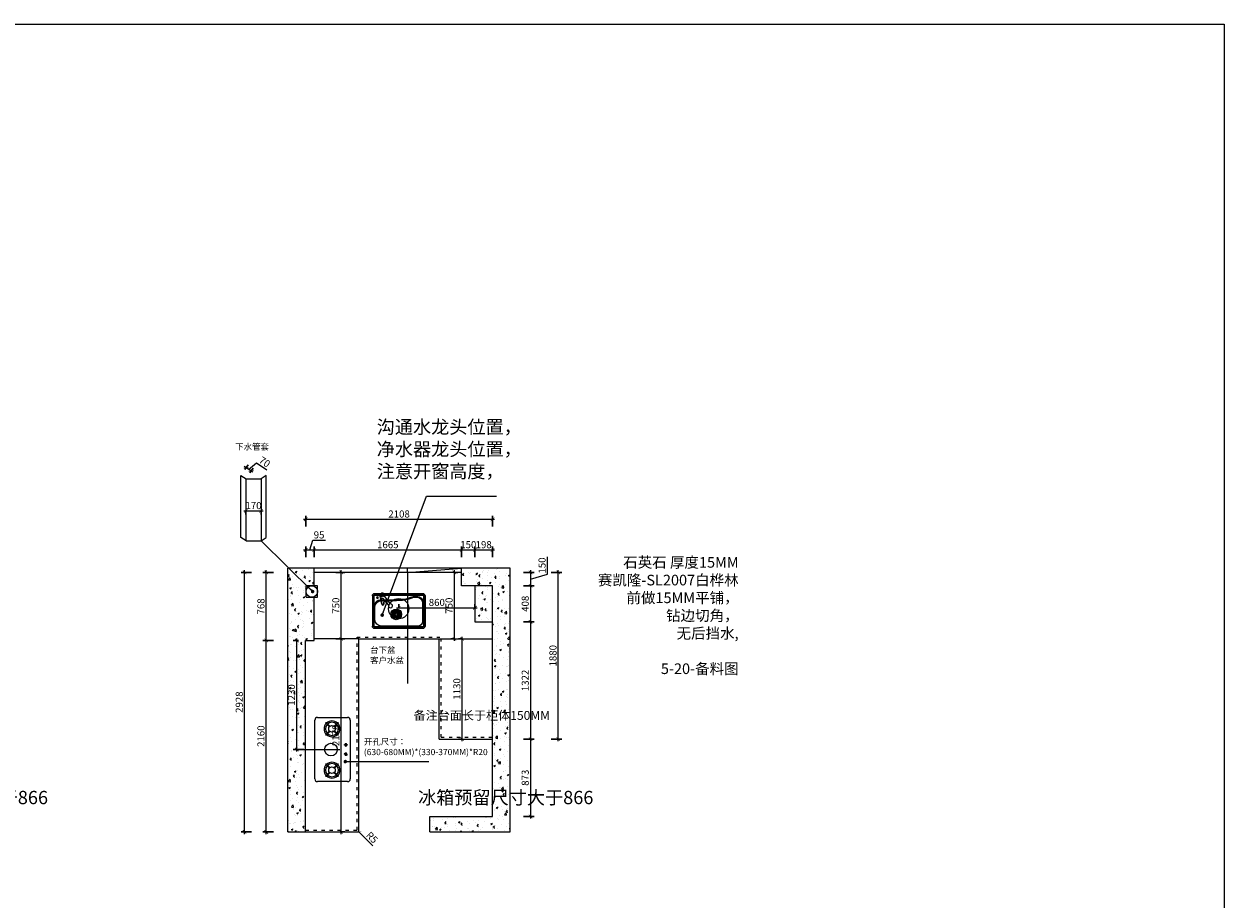
# Model space of a CAD drawing. Units: millimetres. Extents: x 2192624 to 2222036, y 232062 to 251831.
# Drawn here: x 2208492 to 2222036, y 241947 to 251831 of the extents above; entities that cross this region are included whole.
import ezdxf

# ---------------------------------------------------------------- set-up
doc = ezdxf.new("R2010")
doc.units = ezdxf.units.MM
doc.header["$LTSCALE"] = 3
doc.linetypes.add('ACAD_ISO03W100', pattern=[30, 12, -18])
doc.layers.add('图层3', color=30, linetype='Continuous', lineweight=15)
doc.layers.add('标注', color=3, linetype='Continuous')
doc.styles.add('DS01', font='txt')
doc.styles.get("Standard").update_dxf_attribs({"font": 'txt', "bigfont": 'gbcbig.shx'})
doc.dimstyles.new('DS03', dxfattribs={"dimscale": 40, "dimtxt": 2, "dimasz": 1, "dimexe": 1, "dimexo": 2, "dimgap": 0.5, "dimtad": 1, "dimdec": 0, "dimzin": 0, "dimdsep": 46, "dimtxsty": 'DS01', "dimblk": 'ARCHTICK', "dimcen": 0, "dimdle": 0.6, "dimclrd": 251, "dimclre": 251, "dimclrt": 2, "dimadec": 0, "dimazin": 0, "dimtfac": 1, "dimtdec": 0, "dimtmove": 1, "dimatfit": 2, "dimldrblk": 'DOT', "dimfxl": 2, "dimfxlon": 1, "dimtolj": 1, "dimtzin": 0, "dimlwe": 30, "dimarcsym": 0})
pattern_1 = [(50, (6187.66, 0), (182.184669, -15.939086), [19.05, -209.55]), (355, (6187.66, 0), (-35.242826, 191.056643), [15.24, -167.64]), (100.451, (6202.84, -1.33), (146.942502, 175.116688), [16.19, -178.09]), (46.1842, (6187.66, 50.8), (271.07904, -42.042328), [28.575, -314.325]), (96.6356, (6210.25, 47.3), (237.404234, 247.425556), [24.285, -267.135]), (351.184, (6187.66, 50.8), (237.404606, 247.425118), [22.86, -251.46]), (21, (6213.06, 38.1), (151.61488, -102.265519), [19.05, -209.55]), (326, (6213.06, 38.1), (61.802028, 184.187966), [15.24, -167.64]), (71.4514, (6225.69, 29.58), (213.416491, 81.922858), [16.19, -178.09]), (37.5, (6187.656, 0), (3.0886033, 84.5550389), [0, -165.608, 0, -170.18, 0, -168.275]), (7.5, (6187.66, 0), (66.8196625, 100.180575), [0, -97.028, 0, -161.798, 0, -64.135]), (327.5, (6131.014, 0), (135.5905952, -5.728744), [0, -63.5, 0, -198.12, 0, -262.89]), (317.5, (6105.61, 0), (148.1291814, 25.426491), [0, -82.55, 0, -131.572, 0, -186.69])]

# ---------------------------------------------------------------- blocks, each defined once
blk = doc.blocks.new('_ARCHTICK')
at = {"color": 0, "linetype": 'ByBlock', "const_width": 0.15}
blk.add_lwpolyline([(-0.5, -0.5), (0.5, 0.5)], dxfattribs=at)
blk = doc.blocks.new('*D43')
at = {"layer": 'Defpoints', "color": 0, "transparency": 16777216}
for p in [(2211226, 244875), (2211671, 244875), (2211671, 242715)]:
    blk.add_point(p, dxfattribs=at)
at = {"layer": '标注', "color": 251, "lineweight": 30, "transparency": 16777216}
for p, q in [((2211306, 244875), (2211186, 244875)), ((2211306, 242715), (2211186, 242715))]:
    blk.add_line(p, q, dxfattribs=at)
at = {"layer": '标注', "color": 251, "lineweight": -2, "transparency": 16777216}
blk.add_line((2211226, 242691), (2211226, 244899), dxfattribs=at)
at = {"layer": '标注', "color": 251, "lineweight": -2, "transparency": 16777216, "xscale": 40, "yscale": 40, "zscale": 40}
for p, rotation in [((2211226, 244875), 90), ((2211226, 242715), 270)]:
    blk.add_blockref('_ARCHTICK', p, dxfattribs=dict(at, rotation=rotation))
at = {"layer": '标注', "color": 2, "transparency": 16777216, "insert": (2211166, 243795), "char_height": 80, "attachment_point": 5, "rotation": 90, "style": 'DS01'}
blk.add_mtext('\\A1;2160', dxfattribs=at)
blk = doc.blocks.new('_Dot')
at = {"color": 0, "linetype": 'ByBlock', "lineweight": -2}
blk.add_line((-0.5, 0), (-1, 0), dxfattribs=at)
at = {"color": 0, "linetype": 'ByBlock', "const_width": 0.5}
blk.add_lwpolyline([(-0.25, 0, 1), (0.25, 0, 1)], format="xyb", close=True, dxfattribs=at)
blk = doc.blocks.new('*D44')
at = {"layer": 'Defpoints', "color": 0, "transparency": 16777216}
for p in [(2211226, 245643), (2211766, 245643), (2211671, 244875)]:
    blk.add_point(p, dxfattribs=at)
at = {"layer": '标注', "color": 251, "lineweight": 30, "transparency": 16777216}
for p, q in [((2211306, 245643), (2211186, 245643)), ((2211306, 244875), (2211186, 244875))]:
    blk.add_line(p, q, dxfattribs=at)
at = {"layer": '标注', "color": 251, "lineweight": -2, "transparency": 16777216}
blk.add_line((2211226, 244851), (2211226, 245667), dxfattribs=at)
at = {"layer": '标注', "color": 251, "lineweight": -2, "transparency": 16777216, "xscale": 40, "yscale": 40, "zscale": 40}
for p, rotation in [((2211226, 245643), 90), ((2211226, 244875), 270)]:
    blk.add_blockref('_ARCHTICK', p, dxfattribs=dict(at, rotation=rotation))
at = {"layer": '标注', "color": 2, "transparency": 16777216, "insert": (2211166, 245259), "char_height": 80, "attachment_point": 5, "rotation": 90, "style": 'DS01'}
blk.add_mtext('\\A1;768', dxfattribs=at)
blk = doc.blocks.new('*D45')
at = {"layer": 'Defpoints', "color": 0, "transparency": 16777216}
for p in [(2210981, 245643), (2211766, 245643), (2211671, 242715)]:
    blk.add_point(p, dxfattribs=at)
at = {"layer": '标注', "color": 251, "lineweight": 30, "transparency": 16777216}
for p, q in [((2211061, 245643), (2210941, 245643)), ((2211061, 242715), (2210941, 242715))]:
    blk.add_line(p, q, dxfattribs=at)
at = {"layer": '标注', "color": 251, "lineweight": -2, "transparency": 16777216}
blk.add_line((2210981, 242691), (2210981, 245667), dxfattribs=at)
at = {"layer": '标注', "color": 251, "lineweight": -2, "transparency": 16777216, "xscale": 40, "yscale": 40, "zscale": 40}
for p, rotation in [((2210981, 245643), 90), ((2210981, 242715), 270)]:
    blk.add_blockref('_ARCHTICK', p, dxfattribs=dict(at, rotation=rotation))
at = {"layer": '标注', "color": 2, "transparency": 16777216, "insert": (2210921, 244179), "char_height": 80, "attachment_point": 5, "rotation": 90, "style": 'DS01'}
blk.add_mtext('\\A1;2928', dxfattribs=at)
blk = doc.blocks.new('*D46')
at = {"layer": 'Defpoints', "color": 0, "transparency": 16777216}
for p in [(2213431, 245896), (2211766, 245643), (2213431, 245643)]:
    blk.add_point(p, dxfattribs=at)
at = {"layer": '标注', "color": 251, "lineweight": -2, "transparency": 16777216}
blk.add_line((2211742, 245896), (2213455, 245896), dxfattribs=at)
at = {"layer": '标注', "color": 251, "lineweight": 30, "transparency": 16777216}
for p, q in [((2211766, 245816), (2211766, 245936)), ((2213431, 245816), (2213431, 245936))]:
    blk.add_line(p, q, dxfattribs=at)
at = {"layer": '标注', "color": 251, "lineweight": -2, "transparency": 16777216, "xscale": 40, "yscale": 40, "zscale": 40, "rotation": 180}
blk.add_blockref('_ARCHTICK', (2211766, 245896), dxfattribs=at)
at = {"layer": '标注', "color": 251, "lineweight": -2, "transparency": 16777216, "xscale": 40, "yscale": 40, "zscale": 40}
blk.add_blockref('_ARCHTICK', (2213431, 245896), dxfattribs=at)
at = {"layer": '标注', "color": 2, "transparency": 16777216, "insert": (2212598, 245956), "char_height": 80, "attachment_point": 5, "style": 'DS01'}
blk.add_mtext('\\A1;1665', dxfattribs=at)
blk = doc.blocks.new('*D47')
at = {"layer": 'Defpoints', "color": 0, "transparency": 16777216}
for p in [(2213581, 245896), (2213431, 245643), (2213581, 245493)]:
    blk.add_point(p, dxfattribs=at)
at = {"layer": '标注', "color": 251, "lineweight": -2, "transparency": 16777216}
blk.add_line((2213407, 245896), (2213605, 245896), dxfattribs=at)
at = {"layer": '标注', "color": 251, "lineweight": 30, "transparency": 16777216}
for p, q in [((2213431, 245816), (2213431, 245936)), ((2213581, 245816), (2213581, 245936))]:
    blk.add_line(p, q, dxfattribs=at)
at = {"layer": '标注', "color": 251, "lineweight": -2, "transparency": 16777216, "xscale": 40, "yscale": 40, "zscale": 40, "rotation": 180}
blk.add_blockref('_ARCHTICK', (2213431, 245896), dxfattribs=at)
at = {"layer": '标注', "color": 251, "lineweight": -2, "transparency": 16777216, "xscale": 40, "yscale": 40, "zscale": 40}
blk.add_blockref('_ARCHTICK', (2213581, 245896), dxfattribs=at)
at = {"layer": '标注', "color": 2, "transparency": 16777216, "insert": (2213506, 245956), "char_height": 80, "attachment_point": 5, "style": 'DS01'}
blk.add_mtext('\\A1;150', dxfattribs=at)
blk = doc.blocks.new('*D48')
at = {"layer": 'Defpoints', "color": 0, "transparency": 16777216}
for p in [(2213779, 245896), (2213581, 245493), (2213779, 245493)]:
    blk.add_point(p, dxfattribs=at)
at = {"layer": '标注', "color": 251, "lineweight": -2, "transparency": 16777216}
blk.add_line((2213557, 245896), (2213803, 245896), dxfattribs=at)
at = {"layer": '标注', "color": 251, "lineweight": 30, "transparency": 16777216}
for p, q in [((2213581, 245816), (2213581, 245936)), ((2213779, 245816), (2213779, 245936))]:
    blk.add_line(p, q, dxfattribs=at)
at = {"layer": '标注', "color": 251, "lineweight": -2, "transparency": 16777216, "xscale": 40, "yscale": 40, "zscale": 40, "rotation": 180}
blk.add_blockref('_ARCHTICK', (2213581, 245896), dxfattribs=at)
at = {"layer": '标注', "color": 251, "lineweight": -2, "transparency": 16777216, "xscale": 40, "yscale": 40, "zscale": 40}
blk.add_blockref('_ARCHTICK', (2213779, 245896), dxfattribs=at)
at = {"layer": '标注', "color": 2, "transparency": 16777216, "insert": (2213680, 245956), "char_height": 80, "attachment_point": 5, "style": 'DS01'}
blk.add_mtext('\\A1;198', dxfattribs=at)
blk = doc.blocks.new('*D49')
at = {"layer": 'Defpoints', "color": 0, "transparency": 16777216}
for p in [(2211766, 245896), (2211671, 244875), (2211766, 244875)]:
    blk.add_point(p, dxfattribs=at)
at = {"layer": '标注', "color": 251, "lineweight": -2, "transparency": 16777216}
for p, q in [((2211718, 245896), (2211751, 246006)), ((2211751, 246006), (2211893, 246006)), ((2211647, 245896), (2211790, 245896))]:
    blk.add_line(p, q, dxfattribs=at)
at = {"layer": '标注', "color": 251, "lineweight": 30, "transparency": 16777216}
for p, q in [((2211671, 245816), (2211671, 245936)), ((2211766, 245816), (2211766, 245936))]:
    blk.add_line(p, q, dxfattribs=at)
at = {"layer": '标注', "color": 251, "lineweight": -2, "transparency": 16777216, "xscale": 40, "yscale": 40, "zscale": 40, "rotation": 180}
blk.add_blockref('_ARCHTICK', (2211671, 245896), dxfattribs=at)
at = {"layer": '标注', "color": 251, "lineweight": -2, "transparency": 16777216, "xscale": 40, "yscale": 40, "zscale": 40}
blk.add_blockref('_ARCHTICK', (2211766, 245896), dxfattribs=at)
at = {"layer": '标注', "color": 2, "transparency": 16777216, "insert": (2211822, 246066), "char_height": 80, "attachment_point": 5, "style": 'DS01'}
blk.add_mtext('\\A1;95', dxfattribs=at)
blk = doc.blocks.new('*D50')
at = {"layer": 'Defpoints', "color": 0, "transparency": 16777216}
for p in [(2213779, 246242), (2213779, 245085), (2211671, 244875)]:
    blk.add_point(p, dxfattribs=at)
at = {"layer": '标注', "color": 251, "lineweight": -2, "transparency": 16777216}
blk.add_line((2211647, 246242), (2213803, 246242), dxfattribs=at)
at = {"layer": '标注', "color": 251, "lineweight": 30, "transparency": 16777216}
for p, q in [((2211671, 246162), (2211671, 246282)), ((2213779, 246162), (2213779, 246282))]:
    blk.add_line(p, q, dxfattribs=at)
at = {"layer": '标注', "color": 251, "lineweight": -2, "transparency": 16777216, "xscale": 40, "yscale": 40, "zscale": 40, "rotation": 180}
blk.add_blockref('_ARCHTICK', (2211671, 246242), dxfattribs=at)
at = {"layer": '标注', "color": 251, "lineweight": -2, "transparency": 16777216, "xscale": 40, "yscale": 40, "zscale": 40}
blk.add_blockref('_ARCHTICK', (2213779, 246242), dxfattribs=at)
at = {"layer": '标注', "color": 2, "transparency": 16777216, "insert": (2212725, 246302), "char_height": 80, "attachment_point": 5, "style": 'DS01'}
blk.add_mtext('\\A1;2108', dxfattribs=at)
blk = doc.blocks.new('*D51')
at = {"layer": 'Defpoints', "color": 0, "transparency": 16777216}
for p in [(2213431, 245643), (2213431, 245493), (2214209, 245493)]:
    blk.add_point(p, dxfattribs=at)
at = {"layer": '标注', "color": 251, "lineweight": -2, "transparency": 16777216}
for p, q in [((2214399, 245625), (2214399, 245817)), ((2214209, 245667), (2214209, 245469)), ((2214209, 245568), (2214399, 245625))]:
    blk.add_line(p, q, dxfattribs=at)
at = {"layer": '标注', "color": 251, "lineweight": 30, "transparency": 16777216}
for p, q in [((2214129, 245643), (2214249, 245643)), ((2214129, 245493), (2214249, 245493))]:
    blk.add_line(p, q, dxfattribs=at)
at = {"layer": '标注', "color": 251, "lineweight": -2, "transparency": 16777216, "xscale": 40, "yscale": 40, "zscale": 40}
for p, rotation in [((2214209, 245643), 90), ((2214209, 245493), 270)]:
    blk.add_blockref('_ARCHTICK', p, dxfattribs=dict(at, rotation=rotation))
at = {"layer": '标注', "color": 2, "transparency": 16777216, "insert": (2214339, 245721), "char_height": 80, "attachment_point": 5, "rotation": 90, "style": 'DS01'}
blk.add_mtext('\\A1;150', dxfattribs=at)
blk = doc.blocks.new('*D52')
at = {"layer": 'Defpoints', "color": 0, "transparency": 16777216}
for p in [(2213431, 245493), (2213779, 245085), (2214209, 245085)]:
    blk.add_point(p, dxfattribs=at)
at = {"layer": '标注', "color": 251, "lineweight": 30, "transparency": 16777216}
for p, q in [((2214129, 245493), (2214249, 245493)), ((2214129, 245085), (2214249, 245085))]:
    blk.add_line(p, q, dxfattribs=at)
at = {"layer": '标注', "color": 251, "lineweight": -2, "transparency": 16777216}
blk.add_line((2214209, 245517), (2214209, 245061), dxfattribs=at)
at = {"layer": '标注', "color": 251, "lineweight": -2, "transparency": 16777216, "xscale": 40, "yscale": 40, "zscale": 40}
for p, rotation in [((2214209, 245493), 90), ((2214209, 245085), 270)]:
    blk.add_blockref('_ARCHTICK', p, dxfattribs=dict(at, rotation=rotation))
at = {"layer": '标注', "color": 2, "transparency": 16777216, "insert": (2214149, 245289), "char_height": 80, "attachment_point": 5, "rotation": 90, "style": 'DS01'}
blk.add_mtext('\\A1;408', dxfattribs=at)
blk = doc.blocks.new('*D53')
at = {"layer": 'Defpoints', "color": 0, "transparency": 16777216}
for p in [(2213779, 245085), (2213779, 243763), (2214209, 243763)]:
    blk.add_point(p, dxfattribs=at)
at = {"layer": '标注', "color": 251, "lineweight": 30, "transparency": 16777216}
for p, q in [((2214129, 245085), (2214249, 245085)), ((2214129, 243763), (2214249, 243763))]:
    blk.add_line(p, q, dxfattribs=at)
at = {"layer": '标注', "color": 251, "lineweight": -2, "transparency": 16777216}
blk.add_line((2214209, 245109), (2214209, 243739), dxfattribs=at)
at = {"layer": '标注', "color": 251, "lineweight": -2, "transparency": 16777216, "xscale": 40, "yscale": 40, "zscale": 40}
for p, rotation in [((2214209, 245085), 90), ((2214209, 243763), 270)]:
    blk.add_blockref('_ARCHTICK', p, dxfattribs=dict(at, rotation=rotation))
at = {"layer": '标注', "color": 2, "transparency": 16777216, "insert": (2214149, 244424), "char_height": 80, "attachment_point": 5, "rotation": 90, "style": 'DS01'}
blk.add_mtext('\\A1;1322', dxfattribs=at)
blk = doc.blocks.new('*D54')
at = {"layer": 'Defpoints', "color": 0, "transparency": 16777216}
for p in [(2213779, 243763), (2213779, 242890), (2214209, 242890)]:
    blk.add_point(p, dxfattribs=at)
at = {"layer": '标注', "color": 251, "lineweight": 30, "transparency": 16777216}
for p, q in [((2214129, 243763), (2214249, 243763)), ((2214129, 242890), (2214249, 242890))]:
    blk.add_line(p, q, dxfattribs=at)
at = {"layer": '标注', "color": 251, "lineweight": -2, "transparency": 16777216}
blk.add_line((2214209, 243787), (2214209, 242866), dxfattribs=at)
at = {"layer": '标注', "color": 251, "lineweight": -2, "transparency": 16777216, "xscale": 40, "yscale": 40, "zscale": 40}
for p, rotation in [((2214209, 243763), 90), ((2214209, 242890), 270)]:
    blk.add_blockref('_ARCHTICK', p, dxfattribs=dict(at, rotation=rotation))
at = {"layer": '标注', "color": 2, "transparency": 16777216, "insert": (2214149, 243326), "char_height": 80, "attachment_point": 5, "rotation": 90, "style": 'DS01'}
blk.add_mtext('\\A1;873', dxfattribs=at)
blk = doc.blocks.new('*D55')
at = {"layer": 'Defpoints', "color": 0, "transparency": 16777216}
for p in [(2213431, 245643), (2214522, 245643), (2213779, 243763)]:
    blk.add_point(p, dxfattribs=at)
at = {"layer": '标注', "color": 251, "lineweight": 30, "transparency": 16777216}
for p, q in [((2214442, 245643), (2214562, 245643)), ((2214442, 243763), (2214562, 243763))]:
    blk.add_line(p, q, dxfattribs=at)
at = {"layer": '标注', "color": 251, "lineweight": -2, "transparency": 16777216}
blk.add_line((2214522, 243739), (2214522, 245667), dxfattribs=at)
at = {"layer": '标注', "color": 251, "lineweight": -2, "transparency": 16777216, "xscale": 40, "yscale": 40, "zscale": 40}
for p, rotation in [((2214522, 245643), 90), ((2214522, 243763), 270)]:
    blk.add_blockref('_ARCHTICK', p, dxfattribs=dict(at, rotation=rotation))
at = {"layer": '标注', "color": 2, "transparency": 16777216, "insert": (2214462, 244703), "char_height": 80, "attachment_point": 5, "rotation": 90, "style": 'DS01'}
blk.add_mtext('\\A1;1880', dxfattribs=at)
blk = doc.blocks.new('*D56')
at = {"layer": 'Defpoints', "color": 0, "transparency": 16777216}
for p in [(2212721, 245234), (2213581, 245244), (2213581, 245234)]:
    blk.add_point(p, dxfattribs=at)
at = {"layer": '标注', "color": 251, "lineweight": 30, "transparency": 16777216}
for p, q in [((2212721, 245244), (2212721, 245284)), ((2213581, 245244), (2213581, 245284))]:
    blk.add_line(p, q, dxfattribs=at)
at = {"layer": '标注', "color": 251, "lineweight": -2, "transparency": 16777216}
blk.add_line((2212697, 245244), (2213605, 245244), dxfattribs=at)
at = {"layer": '标注', "color": 251, "lineweight": -2, "transparency": 16777216, "xscale": 40, "yscale": 40, "zscale": 40, "rotation": 180}
blk.add_blockref('_ARCHTICK', (2212721, 245244), dxfattribs=at)
at = {"layer": '标注', "color": 251, "lineweight": -2, "transparency": 16777216, "xscale": 40, "yscale": 40, "zscale": 40}
blk.add_blockref('_ARCHTICK', (2213581, 245244), dxfattribs=at)
at = {"layer": '标注', "color": 2, "transparency": 16777216, "insert": (2213151, 245304), "char_height": 80, "attachment_point": 5, "style": 'DS01'}
blk.add_mtext('\\A1;860', dxfattribs=at)
blk = doc.blocks.new('*D57')
at = {"layer": 'Defpoints', "color": 0, "transparency": 16777216}
for p in [(2211571, 244875), (2211671, 244875), (2211775, 243645)]:
    blk.add_point(p, dxfattribs=at)
at = {"layer": '标注', "color": 251, "lineweight": 30, "transparency": 16777216}
for p, q in [((2211591, 244875), (2211531, 244875)), ((2211651, 243645), (2211531, 243645))]:
    blk.add_line(p, q, dxfattribs=at)
at = {"layer": '标注', "color": 251, "lineweight": -2, "transparency": 16777216}
blk.add_line((2211571, 243621), (2211571, 244899), dxfattribs=at)
at = {"layer": '标注', "color": 251, "lineweight": -2, "transparency": 16777216, "xscale": 40, "yscale": 40, "zscale": 40}
for p, rotation in [((2211571, 244875), 90), ((2211571, 243645), 270)]:
    blk.add_blockref('_ARCHTICK', p, dxfattribs=dict(at, rotation=rotation))
at = {"layer": '标注', "color": 2, "transparency": 16777216, "insert": (2211511, 244260), "char_height": 80, "attachment_point": 5, "rotation": 90, "style": 'DS01'}
blk.add_mtext('\\A1;1230', dxfattribs=at)
blk = doc.blocks.new('*D58')
at = {"layer": 'Defpoints', "color": 0, "transparency": 16777216}
for p in [(2212068, 244893), (2212071, 244893), (2212018, 242715)]:
    blk.add_point(p, dxfattribs=at)
at = {"layer": '标注', "color": 251, "lineweight": -2, "transparency": 16777216}
blk.add_line((2212071, 242691), (2212071, 244917), dxfattribs=at)
at = {"layer": '标注', "color": 251, "lineweight": 30, "transparency": 16777216}
for p, q in [((2212071, 244893), (2212111, 244893)), ((2212071, 242715), (2212111, 242715))]:
    blk.add_line(p, q, dxfattribs=at)
at = {"layer": '标注', "color": 251, "lineweight": -2, "transparency": 16777216, "xscale": 40, "yscale": 40, "zscale": 40}
for p, rotation in [((2212071, 244893), 90), ((2212071, 242715), 270)]:
    blk.add_blockref('_ARCHTICK', p, dxfattribs=dict(at, rotation=rotation))
at = {"layer": '标注', "color": 2, "transparency": 16777216, "insert": (2212011, 243804), "char_height": 80, "attachment_point": 5, "rotation": 90, "style": 'DS01'}
blk.add_mtext('\\A1;2178', dxfattribs=at)
blk = doc.blocks.new('*D59')
at = {"layer": 'Defpoints', "color": 0, "transparency": 16777216}
for p in [(2213437, 244893), (2213479, 244893), (2213479, 243763)]:
    blk.add_point(p, dxfattribs=at)
at = {"layer": '标注', "color": 251, "lineweight": 30, "transparency": 16777216}
for p, q in [((2213437, 244893), (2213397, 244893)), ((2213437, 243763), (2213397, 243763))]:
    blk.add_line(p, q, dxfattribs=at)
at = {"layer": '标注', "color": 251, "lineweight": -2, "transparency": 16777216}
blk.add_line((2213437, 243739), (2213437, 244917), dxfattribs=at)
at = {"layer": '标注', "color": 251, "lineweight": -2, "transparency": 16777216, "xscale": 40, "yscale": 40, "zscale": 40}
for p, rotation in [((2213437, 244893), 90), ((2213437, 243763), 270)]:
    blk.add_blockref('_ARCHTICK', p, dxfattribs=dict(at, rotation=rotation))
at = {"layer": '标注', "color": 2, "transparency": 16777216, "insert": (2213377, 244328), "char_height": 80, "attachment_point": 5, "rotation": 90, "style": 'DS01'}
blk.add_mtext('\\A1;1130', dxfattribs=at)
blk = doc.blocks.new('*D60')
at = {"layer": 'Defpoints', "color": 0, "transparency": 16777216}
for p in [(2213340, 245643), (2213349, 245643), (2213397, 244893)]:
    blk.add_point(p, dxfattribs=at)
at = {"layer": '标注', "color": 251, "lineweight": -2, "transparency": 16777216}
blk.add_line((2213349, 244869), (2213349, 245667), dxfattribs=at)
at = {"layer": '标注', "color": 251, "lineweight": 30, "transparency": 16777216}
for p, q in [((2213349, 245643), (2213389, 245643)), ((2213349, 244893), (2213309, 244893))]:
    blk.add_line(p, q, dxfattribs=at)
at = {"layer": '标注', "color": 251, "lineweight": -2, "transparency": 16777216, "xscale": 40, "yscale": 40, "zscale": 40}
for p, rotation in [((2213349, 245643), 90), ((2213349, 244893), 270)]:
    blk.add_blockref('_ARCHTICK', p, dxfattribs=dict(at, rotation=rotation))
at = {"layer": '标注', "color": 2, "transparency": 16777216, "insert": (2213289, 245268), "char_height": 80, "attachment_point": 5, "rotation": 90, "style": 'DS01'}
blk.add_mtext('\\A1;750', dxfattribs=at)
blk = doc.blocks.new('*D61')
at = {"layer": 'Defpoints', "color": 0, "transparency": 16777216}
for p in [(2211931, 245643), (2212071, 245643), (2211931, 244893)]:
    blk.add_point(p, dxfattribs=at)
at = {"layer": '标注', "color": 251, "lineweight": 30, "transparency": 16777216}
for p, q in [((2212011, 245643), (2212111, 245643)), ((2212011, 244893), (2212111, 244893))]:
    blk.add_line(p, q, dxfattribs=at)
at = {"layer": '标注', "color": 251, "lineweight": -2, "transparency": 16777216}
blk.add_line((2212071, 244869), (2212071, 245667), dxfattribs=at)
at = {"layer": '标注', "color": 251, "lineweight": -2, "transparency": 16777216, "xscale": 40, "yscale": 40, "zscale": 40}
for p, rotation in [((2212071, 245643), 90), ((2212071, 244893), 270)]:
    blk.add_blockref('_ARCHTICK', p, dxfattribs=dict(at, rotation=rotation))
at = {"layer": '标注', "color": 2, "transparency": 16777216, "insert": (2212011, 245268), "char_height": 80, "attachment_point": 5, "rotation": 90, "style": 'DS01'}
blk.add_mtext('\\A1;750', dxfattribs=at)
blk = doc.blocks.new('*D62')
at = {"layer": 'Defpoints', "color": 0, "transparency": 16777216}
for p in [(2210997, 246349), (2211167, 246349), (2211167, 246337)]:
    blk.add_point(p, dxfattribs=at)
at = {"layer": '标注', "color": 251, "lineweight": -2, "transparency": 16777216}
blk.add_line((2210973, 246337), (2211191, 246337), dxfattribs=at)
at = {"layer": '标注', "color": 251, "lineweight": 30, "transparency": 16777216}
for p, q in [((2210997, 246337), (2210997, 246297)), ((2211167, 246337), (2211167, 246297))]:
    blk.add_line(p, q, dxfattribs=at)
at = {"layer": '标注', "color": 251, "lineweight": -2, "transparency": 16777216, "xscale": 40, "yscale": 40, "zscale": 40, "rotation": 180}
blk.add_blockref('_ARCHTICK', (2210997, 246337), dxfattribs=at)
at = {"layer": '标注', "color": 251, "lineweight": -2, "transparency": 16777216, "xscale": 40, "yscale": 40, "zscale": 40}
blk.add_blockref('_ARCHTICK', (2211167, 246337), dxfattribs=at)
at = {"layer": '标注', "color": 2, "transparency": 16777216, "insert": (2211082, 246397), "char_height": 80, "attachment_point": 5, "style": 'DS01'}
blk.add_mtext('\\A1;170', dxfattribs=at)
blk = doc.blocks.new('*D63')
at = {"layer": 'Defpoints', "color": 0, "transparency": 16777216}
for p in [(2210998, 246825), (2210939, 246738), (2210997, 246699)]:
    blk.add_point(p, dxfattribs=at)
at = {"layer": '标注', "color": 251, "lineweight": -2, "transparency": 16777216}
for p, q in [((2211076, 246773), (2210978, 246839)), ((2211027, 246806), (2211116, 246878)), ((2211116, 246878), (2211233, 246800))]:
    blk.add_line(p, q, dxfattribs=at)
at = {"layer": '标注', "color": 251, "lineweight": 30, "transparency": 16777216}
for p, q in [((2210984, 246804), (2211021, 246858)), ((2211042, 246765), (2211079, 246819))]:
    blk.add_line(p, q, dxfattribs=at)
at = {"layer": '标注', "color": 251, "lineweight": -2, "transparency": 16777216, "xscale": 40, "yscale": 40, "zscale": 40}
for p, rotation in [((2210998, 246825), 145.9469102684059), ((2211056, 246786), 325.9469102684059)]:
    blk.add_blockref('_ARCHTICK', p, dxfattribs=dict(at, rotation=rotation))
at = {"layer": '标注', "color": 2, "transparency": 16777216, "insert": (2211208, 246889), "char_height": 80, "attachment_point": 5, "rotation": 325.9469, "style": 'DS01'}
blk.add_mtext('\\A1;70', dxfattribs=at)
blk = doc.blocks.new('*D178')
at = {"layer": 'Defpoints', "color": 0, "transparency": 16777216}
for p in [(2212266, 242720), (2212269, 242716)]:
    blk.add_point(p, dxfattribs=at)
at = {"layer": '标注', "color": 251, "lineweight": -2, "transparency": 16777216}
for p in [(2212266, 242720), (2212427, 242559)]:
    blk.add_line(p, (2212269, 242716), dxfattribs=at)
at = {"layer": '标注', "color": 251, "lineweight": -2, "transparency": 16777216, "xscale": 40, "yscale": 40, "zscale": 40, "rotation": 135.1050713748339}
blk.add_blockref('_ARCHTICK', (2212269, 242716), dxfattribs=at)
at = {"layer": '标注', "color": 2, "transparency": 16777216, "insert": (2212419, 242652), "char_height": 80, "attachment_point": 5, "rotation": 315.1051, "style": 'DS01'}
blk.add_mtext('\\A1;R5', dxfattribs=at)

msp = doc.modelspace()

# ---------------------------------------------------------------- hatches: boundary and pattern name
at = {"layer": '标注'}
h = msp.add_hatch(dxfattribs=at)
h.set_pattern_fill('AR-CONC', color=250, style=0)
h.set_pattern_definition(pattern_1)
h.paths.add_polyline_path([(2211765.7, 245362.5), (2211675.7, 245362.5), (2211675.7, 245427.3, -0.001689), (2211675.7, 245427.8), (2211675.7, 245492.5), (2211765.7, 245492.5), (2211765.7, 245692.5), (2211470.7, 245692.5), (2211470.7, 242714.5), (2211670.7, 242714.5), (2211670.7, 244874.5), (2211765.7, 244874.5)])
h = msp.add_hatch(dxfattribs=at)
h.set_pattern_fill('AR-CONC', color=250, style=0)
h.set_pattern_definition(pattern_1)
h.paths.add_polyline_path([(2213778.7, 245492.5), (2213778.7, 242889.5), (2213070.7, 242889.5), (2213070.7, 242714.5), (2213978.7, 242714.5), (2213978.7, 245692.5), (2213430.7, 245692.5), (2213430.7, 245492.5), (2213580.7, 245492.5)])
h = msp.add_hatch(dxfattribs=at)
h.set_pattern_fill('AR-CONC', color=250, style=0)
h.set_pattern_definition(pattern_1)
h.paths.add_polyline_path([(2213580.7, 245084.5), (2213778.7, 245084.5), (2213778.7, 245492.5), (2213580.7, 245492.5)], flags=17)

# ---------------------------------------------------------------- linework, layer by layer
at = {"color": 1}
for p, q in [((2212531.1, 245286.1), (2212515.8, 245360.9)), ((2212535.5, 245287), (2212521.3, 245356.6)), ((2212537, 245352.7), (2212606.7, 245273.2)), ((2212553.6, 245333.7), (2212549.3, 245286.5)), ((2212557.7, 245329.1), (2212553.8, 245286.1)), ((2212626.6, 245289.4), (2212562.7, 245372.8)), ((2212669.1, 245170.2), (2212649.6, 245170.5)), ((2212669.5, 245165.3), (2212650.3, 245161.5)), ((2212669.8, 245175), (2212650.8, 245179.5)), ((2212670.8, 245160.6), (2212652.9, 245152.8)), ((2212671.4, 245179.6), (2212653.8, 245188)), ((2212673.1, 245156.2), (2212657.2, 245144.8)), ((2212673.9, 245183.7), (2212658.5, 245195.7)), ((2212676.2, 245152.4), (2212663.2, 245137.9)), ((2212677.2, 245187.3), (2212664.7, 245202.3)), ((2212680.2, 245149.2), (2212670.5, 245132.3)), ((2212681.2, 245190.2), (2212672.2, 245207.4)), ((2212684.7, 245146.9), (2212678.9, 245128.3)), ((2212685.7, 245192.1), (2212680.6, 245211)), ((2212689.7, 245145.7), (2212688, 245126.3)), ((2212690.6, 245193.2), (2212689.6, 245212.6)), ((2212692.2, 245193.3), (2212692.5, 245212.8)), ((2212694.9, 245145.5), (2212697.3, 245126.2)), ((2212697.3, 245192.9), (2212701.7, 245211.9)), ((2212700, 245146.5), (2212706.5, 245128.1)), ((2212702.2, 245191.5), (2212710.6, 245209.1)), ((2212704.9, 245148.6), (2212715.2, 245132)), ((2212706.7, 245189), (2212718.7, 245204.4)), ((2212709.2, 245151.8), (2212722.7, 245137.7)), ((2212710.7, 245185.5), (2212725.6, 245198)), ((2212712.7, 245155.8), (2212728.9, 245145)), ((2212713.8, 245181.2), (2212731, 245190.3)), ((2212715.3, 245160.5), (2212733.4, 245153.4)), ((2212715.9, 245176.4), (2212734.7, 245181.5)), ((2212716.7, 245165.7), (2212735.9, 245162.6)), ((2212716.9, 245171.1), (2212736.3, 245172.2))]:
    msp.add_line(p, q, dxfattribs=at)
for centre, radius in [((2212535.9, 245380.2), 12.4), ((2212693, 245169.4), 60.5), ((2212693, 245169.4), 47), ((2212693, 245169.4), 45.2), ((2212693, 245169.4), 43.4), ((2212693, 245169.4), 23.9), ((2212692.6, 245169.8), 13.5), ((2212692.6, 245169.8), 11.7)]:
    msp.add_circle(centre, radius, dxfattribs=at)
for centre, radius, start, end in [((2212535.7, 245380.7), 28.1, 343.68351, 272.59866), ((2212542.4, 245286.3), 11.3, 181.44387, 358.55613), ((2212542.4, 245286.3), 6.83, 181.44387, 358.55613), ((2212628.9, 245266.3), 23.3, 162.72709, 95.70134)]:
    msp.add_arc(centre, radius, start, end, dxfattribs=at)
at = {"layer": '图层3', "color": 157}
for p, q in [((2212270.7, 244892.5), (2211765.7, 244892.5)), ((2212270.7, 244892.5), (2213178.7, 244892.5)), ((2212270.7, 242719.5), (2212270.7, 244892.5)), ((2213178.7, 243762.5), (2213178.7, 244892.5)), ((2213178.7, 244892.5), (2213778.7, 244892.5)), ((2213178.7, 243762.5), (2213778.7, 243762.5)), ((2211670.7, 242714.5), (2212265.7, 242714.5))]:
    msp.add_line(p, q, dxfattribs=at)
at = {"layer": '图层3', "color": 157, "linetype": 'ACAD_ISO03W100'}
for p, q in [((2212250.7, 244912.5), (2213198.7, 244912.5)), ((2212250.7, 242734.5), (2212250.7, 244912.5)), ((2213198.7, 243782.5), (2213198.7, 244912.5)), ((2213198.7, 243782.5), (2213778.7, 243782.5)), ((2211670.7, 242734.5), (2212250.7, 242734.5))]:
    msp.add_line(p, q, dxfattribs=at)
at = {"layer": '图层3', "color": 157}
msp.add_lwpolyline([(2192624.1, 251831.1), (2222035.6, 251831.1), (2222035.6, 232061.9), (2192624.1, 232061.9)], close=True, dxfattribs=at)
msp.add_arc((2212265.7, 242719.5), 5, 270, 360, dxfattribs=at)
at = {"layer": '标注', "color": 0}
for p, q in [((2210939.4, 246038.2), (2210939.4, 246738.2)), ((2210939.4, 246738.2), (2210997.4, 246699)), ((2210997.4, 245999), (2210997.4, 246699)), ((2210997.4, 246699), (2211167.4, 246699)), ((2211225.4, 246738.2), (2211167.4, 246699)), ((2211167.4, 246699), (2211167.4, 245999)), ((2211225.4, 246038.2), (2211225.4, 246738.2)), ((2210997.4, 245999), (2210939.4, 246038.2)), ((2210997.4, 245999), (2211167.4, 245999)), ((2211167.4, 245999), (2211225.4, 246038.2)), ((2211470.7, 242714.5), (2211470.7, 245692.5)), ((2211765.7, 245692.5), (2211470.7, 245692.5)), ((2211765.7, 245492.5), (2211765.7, 245692.5)), ((2213978.7, 245692.5), (2213430.7, 245692.5)), ((2213430.7, 245492.5), (2213430.7, 245692.5)), ((2213978.7, 242714.5), (2213978.7, 245692.5)), ((2213580.7, 245492.5), (2213430.7, 245492.5)), ((2213778.7, 245492.5), (2213580.7, 245492.5)), ((2213580.7, 245492.5), (2213580.7, 245084.5)), ((2213778.7, 242889.5), (2213778.7, 245492.5)), ((2211765.7, 244874.5), (2211765.7, 245362.5)), ((2213580.7, 245084.5), (2213778.7, 245084.5)), ((2211670.7, 242714.5), (2211670.7, 244874.5)), ((2211670.7, 244874.5), (2211765.7, 244874.5)), ((2211590.8, 243644.5), (2212056.9, 243644.5)), ((2213070.7, 242714.5), (2213070.7, 242889.5)), ((2213070.7, 242889.5), (2213778.7, 242889.5)), ((2211470.7, 242714.5), (2211670.7, 242714.5)), ((2213070.7, 242714.5), (2213978.7, 242714.5))]:
    msp.add_line(p, q, dxfattribs=at)
at = {"layer": '标注', "color": 32}
for p, q in [((2213430.7, 245692.5), (2211765.7, 245692.5)), ((2212820.7, 245642.5), (2212820.7, 245692.5)), ((2212820.7, 245642.5), (2213430.7, 245692.5)), ((2213430.7, 245642.5), (2211765.7, 245642.5)), ((2212820.7, 245642.5), (2212820.7, 244388.2))]:
    msp.add_line(p, q, dxfattribs=at)
at = {"layer": '标注', "color": 1}
for p, q in [((2211675.7, 245362.5), (2211675.7, 245492.5)), ((2211805.7, 245492.5), (2211675.7, 245492.5)), ((2211805.7, 245362.5), (2211805.7, 245492.5)), ((2211675.7, 245362.5), (2211805.7, 245362.5)), ((2212423.8, 245377.6), (2212423.8, 245036.8)), ((2212437.6, 245036.8), (2212437.6, 245377.6)), ((2212442.2, 245036.8), (2212442.2, 245377.6)), ((2212451.5, 245405.3), (2212990, 245405.3)), ((2212451.5, 245391.4), (2212990, 245391.4)), ((2212451.5, 245386.8), (2212990, 245386.8)), ((2212492.7, 245358.8), (2212468.9, 245358.8)), ((2212481.2, 245347.7), (2212481.2, 245371.2)), ((2212525.4, 245335.2), (2212697.5, 245335.2)), ((2212525.4, 245326), (2212697.5, 245326)), ((2212918.1, 245374.7), (2212921.6, 245374.7)), ((2212918.1, 245365.3), (2212921.6, 245365.3)), ((2212990, 245296.9), (2212990, 245092.2)), ((2212999.2, 245377.6), (2212999.2, 245036.8)), ((2213003.8, 245377.6), (2213003.8, 245036.8)), ((2213017.7, 245377.6), (2213017.7, 245036.8)), ((2212451.5, 245110.7), (2212451.5, 245257.1)), ((2212990, 245027.6), (2212451.5, 245027.6)), ((2212990, 245023), (2212451.5, 245023)), ((2212990, 245009.1), (2212451.5, 245009.1)), ((2212934.6, 245036.8), (2212525.4, 245036.8)), ((2212934.6, 245036.8), (2212858.2, 245036.8)), ((2211774.7, 243312), (2211774.7, 243977)), ((2211804.7, 244007), (2212144.7, 244007)), ((2211899.7, 243950.1), (2211895.5, 243945.8)), ((2211895.5, 243945.8), (2211939.4, 243901.9)), ((2211899.7, 243950.1), (2211943.7, 243906.2)), ((2212035.9, 243950.1), (2211992, 243906.2)), ((2212040.1, 243945.8), (2211996.2, 243901.9)), ((2212035.9, 243950.1), (2212040.1, 243945.8)), ((2212174.7, 243977), (2212174.7, 243312)), ((2211939.4, 243853.6), (2211895.5, 243809.7)), ((2211895.5, 243809.7), (2211899.7, 243805.4)), ((2211943.7, 243849.4), (2211899.7, 243805.4)), ((2211939.4, 243853.6), (2211943.7, 243849.4)), ((2211992, 243906.2), (2211996.2, 243901.9)), ((2211996.2, 243853.6), (2211992, 243849.4)), ((2211992, 243849.4), (2212035.9, 243805.4)), ((2211996.2, 243853.6), (2212040.1, 243809.7)), ((2212040.1, 243809.7), (2212035.9, 243805.4)), ((2211895.5, 243479.4), (2211899.7, 243483.6)), ((2211939.4, 243435.5), (2211895.5, 243479.4)), ((2211895.5, 243343.2), (2211939.4, 243387.2)), ((2211943.7, 243439.7), (2211899.7, 243483.6)), ((2211899.7, 243339), (2211943.7, 243382.9)), ((2211939.4, 243435.5), (2211943.7, 243439.7)), ((2211992, 243439.7), (2212035.9, 243483.6)), ((2211996.2, 243435.5), (2211992, 243439.7)), ((2211992, 243382.9), (2211996.2, 243387.2)), ((2212035.9, 243339), (2211992, 243382.9)), ((2211996.2, 243435.5), (2212040.1, 243479.4)), ((2212040.1, 243343.2), (2211996.2, 243387.2)), ((2212040.1, 243479.4), (2212035.9, 243483.6)), ((2212144.7, 243282), (2211804.7, 243282)), ((2211899.7, 243339), (2211895.5, 243343.2)), ((2212035.9, 243339), (2212040.1, 243343.2))]:
    msp.add_line(p, q, dxfattribs=at)
for points in [[(2212140.9, 243701.7), (2212140.9, 243692.2), (2212107.3, 243692.2), (2212107.3, 243701.7)], [(2212106.6, 243596.8), (2212111.9, 243604.8), (2212139.9, 243586.2), (2212134.6, 243578.2)]]:
    msp.add_lwpolyline(points, close=True, dxfattribs=at)
for centre, radius in [((2211740.7, 245427.5), 65), ((2211967.8, 243877.8), 37.3), ((2211967.8, 243411.3), 37.3)]:
    msp.add_circle(centre, radius, dxfattribs=at)
at = {"layer": '标注', "color": 0}
for centre, radius in [((2212720.7, 245233.7), 114.8), ((2211955.6, 243644.5), 71.6)]:
    msp.add_circle(centre, radius, dxfattribs=at)
at = {"layer": '标注', "color": 1}
for centre, radius, start, end in [((2211804.7, 243977), 30, 90, 180), ((2211967.8, 243877.8), 89.3, 136.92568, 223.07432), ((2211967.8, 243877.8), 74.3, 137.31476, 222.68524), ((2211967.8, 243877.8), 89.3, 46.92568, 133.07432), ((2211967.8, 243877.8), 74.3, 47.31476, 132.68524), ((2211967.8, 243877.8), 74.3, 317.31476, 42.68524), ((2211967.8, 243877.8), 89.3, 316.92568, 43.07432), ((2212144.7, 243977), 30, 0, 90), ((2211967.8, 243877.8), 89.3, 226.92568, 313.07432), ((2211967.8, 243877.8), 74.3, 227.31476, 312.68524), ((2212123.8, 243696.7), 12.6, 201.16938, 338.83062), ((2212123.8, 243696.7), 12.6, 23.65221, 156.34779), ((2212123.8, 243592.4), 12.6, 174.04052, 298.72713), ((2212123.8, 243592.4), 12.6, 343.72959, 129.03805), ((2211967.8, 243411.3), 89.3, 136.92568, 223.07432), ((2211967.8, 243411.3), 74.3, 137.31476, 222.68524), ((2211967.8, 243411.3), 89.3, 46.92568, 133.07432), ((2211967.8, 243411.3), 74.3, 47.31476, 132.68524), ((2211967.8, 243411.3), 74.3, 317.31476, 42.68524), ((2211967.8, 243411.3), 89.3, 316.92568, 43.07432), ((2211804.7, 243312), 30, 180, 270), ((2211967.8, 243411.3), 89.3, 226.92568, 313.07432), ((2211967.8, 243411.3), 74.3, 227.31476, 312.68524), ((2212144.7, 243312), 30, 270, 0)]:
    msp.add_arc(centre, radius, start, end, dxfattribs=at)
at = {"layer": '标注', "color": 1, "extrusion": (0, 0, -1)}
for centre, major_axis, start_param, end_param in [((2212451.5, 245377.6), (19.6, 19.6), 3.9269908, 5.4977871), ((2212451.5, 245377.6), (-9.8, 9.8), 5.4977871, 7.0685835), ((2212451.5, 245377.6), (-6.53, 6.53), 5.4977871, 7.0685835), ((2212525.4, 245252.1), (-58.8, 58.8), 5.4977871, 7.0685835), ((2212525.4, 245252.1), (52.3, 52.3), 3.9269908, 5.4977871), ((2212481.1, 245358.6), (6.53, 6.53), 1.5707963, 7.8539816), ((2212727.3, 245665.5), (241, 241), 1.9371278, 2.4437546), ((2212727.3, 245665.5), (-234.4, 234.4), 3.5079241, 4.014551), ((2212918.1, 245237), (97.3, 97.3), -1.2044649, -0.7853982), ((2212918.1, 245237), (90.7, 90.7), -1.2044649, -0.7853982), ((2212921.6, 245296.9), (-55, 55), 0.7853982, 2.3561945), ((2212921.6, 245296.9), (-48.4, 48.4), 0.7853982, 2.3561945), ((2212990, 245377.6), (19.6, 19.6), -0.7853982, 0.7853982), ((2212990, 245377.6), (9.8, 9.8), -0.7853982, 0.7853982), ((2212990, 245377.6), (-6.53, 6.53), 0.7853982, 2.3561945), ((2212695.6, 245171.1), (-22.9, 22.9), 3.1415927, 9.424778), ((2212695.6, 245171.1), (-19.6, 19.6), 6.2831853, 12.5663706), ((2212451.5, 245036.8), (-19.6, 19.6), 3.9269908, 5.4977871), ((2212451.5, 245036.8), (9.8, 9.8), 2.3561945, 3.9269908), ((2212451.5, 245036.8), (-6.53, 6.53), 3.9269908, 5.4977871), ((2212525.4, 245110.7), (-52.3, 52.3), 3.9269908, 5.4977871), ((2212934.6, 245092.2), (39.2, 39.2), 0.7853982, 2.3561945), ((2212990, 245036.8), (-9.8, 9.8), 2.3561945, 3.9269908), ((2212990, 245036.8), (6.53, 6.53), 0.7853982, 2.3561945), ((2212990, 245036.8), (-19.6, 19.6), 2.3561945, 3.9269908)]:
    msp.add_ellipse(centre, major_axis=major_axis, ratio=1, start_param=start_param, end_param=end_param, dxfattribs=at)

# ---------------------------------------------------------------- texts
at = {"layer": '标注', "color": 0}
for s, insert, char_height, width, attachment_point in [('{\\fSimSun|b0|i0|c134|p2;\\C3;沟通水龙头位置，\\P净水器龙头位置，\\P注意开窗高度，}', (2212472.9, 247359), 150, 2807.709, 1), ('{\\fSimSun|b0|i0|c134|p2;\\C3;下水管套}', (2210875, 247096.6), 70, 577.318, 1), ('\\A1;{\\fSimSun|b0|i0|c134|p2;\\C256;石英石 厚度15MM\\P赛凯隆-SL2007白桦林\\P前做15MM平铺，\\P钻边切角，\\P无后挡水,\\P\\P5-20-备料图}', (2216557.4, 245816.4), 120, 4120.701, 3), ('{\\fSimSun|b0|i0|c134|p2;\\C3;台下盆\\P客户水盆}', (2212398, 244803.2), 70, 577.318, 1), ('{\\fSimSun|b0|i0|c134|p2;\\C3;备注台面长于柜体150MM}', (2212888.3, 244079.1), 100, 2209.482, 1), ('{\\fSimSun|b0|i0|c134|p2;\\C3;开孔尺寸：\\P(630-680MM)*(330-370MM)*R20}', (2212327.6, 243767.8), 70, 577.318, 1), ('\\A1;{\\fSimSun|b0|i0|c134|p2;\\C3;冰箱预留尺寸大于866}', (2206785.1, 243177.8), 150, 2371.18, 1), ('\\A1;{\\fSimSun|b0|i0|c134|p2;\\C3;冰箱预留尺寸大于866}', (2212940.2, 243177.8), 150, 2371.18, 1)]:
    msp.add_mtext(s, dxfattribs=dict(at, insert=insert, char_height=char_height, width=width, attachment_point=attachment_point))

# ---------------------------------------------------------------- dimensions: what is measured, and where the dimension line sits
dim = msp.add_aligned_dim(p1=(2210997.4, 246699), p2=(2210939.4, 246738.2), distance=-105.2, dimstyle='DS03', dxfattribs=at)
dim.commit()
dim.dimension.update_dxf_attribs({"geometry": '*D63', "text_midpoint": (2211166.4, 246916.9)})
dim = msp.add_linear_dim(base=(2211167.4, 246336.6), p1=(2210997.4, 246349), p2=(2211167.4, 246349), angle=0, dimstyle='DS03', dxfattribs=at)
dim.commit()
dim.dimension.update_dxf_attribs({"geometry": '*D62', "text_midpoint": (2211082.4, 246336.6), "dimtype": 129})
for base, p1, p2, picture, middle in [((2213778.7, 246242), (2211670.7, 244874.5), (2213778.7, 245084.5), '*D50', (2212724.7, 246302)), ((2211765.7, 245896), (2211670.7, 244874.5), (2211765.7, 244874.5), '*D49', (2211771.2, 246066)), ((2213430.7, 245896), (2211765.7, 245642.5), (2213430.7, 245642.5), '*D46', (2212598.2, 245956)), ((2213778.7, 245896), (2213580.7, 245492.5), (2213778.7, 245492.5), '*D48', (2213679.7, 245956)), ((2213580.7, 245243.6), (2212720.7, 245233.7), (2213580.7, 245233.7), '*D56', (2213150.7, 245303.6))]:
    dim = msp.add_linear_dim(base=base, p1=p1, p2=p2, dimstyle='DS03', dxfattribs=at)
    dim.commit()
    dim.dimension.update_dxf_attribs({"geometry": picture, "text_midpoint": middle})
dim = msp.add_linear_dim(base=(2213580.7, 245896), p1=(2213430.7, 245642.5), p2=(2213580.7, 245492.5), dimstyle='DS03', dxfattribs=at)
dim.commit()
dim.dimension.update_dxf_attribs({"geometry": '*D47', "text_midpoint": (2213505.7, 245896), "dimtype": 128})
for base, p1, p2, picture, middle in [((2214208.9, 245492.5), (2213430.7, 245642.5), (2213430.7, 245492.5), '*D51', (2214338.9, 245644.5)), ((2210980.7, 245642.5), (2211670.7, 242714.5), (2211765.7, 245642.5), '*D45', (2210920.7, 244178.5)), ((2211225.9, 245642.5), (2211670.7, 244874.5), (2211765.7, 245642.5), '*D44', (2211165.9, 245258.5)), ((2212070.6, 245642.5), (2211930.7, 244892.5), (2211930.7, 245642.5), '*D61', (2212010.6, 245267.5)), ((2213348.7, 245642.5), (2213396.7, 244892.5), (2213340.1, 245642.5), '*D60', (2213288.7, 245267.5)), ((2214521.9, 245642.5), (2213778.7, 243762.5), (2213430.7, 245642.5), '*D55', (2214461.9, 244702.5)), ((2214208.9, 245084.5), (2213430.7, 245492.5), (2213778.7, 245084.5), '*D52', (2214148.9, 245288.5)), ((2214208.9, 243762.5), (2213778.7, 245084.5), (2213778.7, 243762.5), '*D53', (2214148.9, 244423.5)), ((2211225.9, 244874.5), (2211670.7, 242714.5), (2211670.7, 244874.5), '*D43', (2211165.9, 243794.5)), ((2211570.8, 244874.5), (2211774.7, 243644.5), (2211670.7, 244874.5), '*D57', (2211510.8, 244259.5)), ((2212070.6, 244892.5), (2212018, 242714.5), (2212067.9, 244892.5), '*D58', (2212010.6, 243803.5)), ((2213436.7, 244892.5), (2213478.7, 243762.5), (2213478.7, 244892.5), '*D59', (2213376.7, 244327.5)), ((2214208.9, 242889.5), (2213778.7, 243762.5), (2213778.7, 242889.5), '*D54', (2214148.9, 243326))]:
    dim = msp.add_linear_dim(base=base, p1=p1, p2=p2, angle=90, dimstyle='DS03', dxfattribs=at)
    dim.commit()
    dim.dimension.update_dxf_attribs({"geometry": picture, "text_midpoint": middle})
dim = msp.add_radius_dim(center=(2212265.7, 242719.5), mpoint=(2212269.3, 242716), dimstyle='DS03', dxfattribs=at)
dim.commit()
dim.dimension.update_dxf_attribs({"geometry": '*D178', "text_midpoint": (2212419, 242651.5)})

# ---------------------------------------------------------------- leaders
for points in [[(2212534.7, 245161.3), (2213033.8, 246501.6), (2213823.9, 246501.6)], [(2211749.2, 245427.1), (2211167.4, 245999)], [(2212117.8, 243508.4), (2213060.1, 243508.4)]]:
    msp.add_leader(points, dimstyle='DS03', override={"dimgap": 0.5, "dimtad": 0}, dxfattribs=at)

doc.saveas('drawing.dxf')
